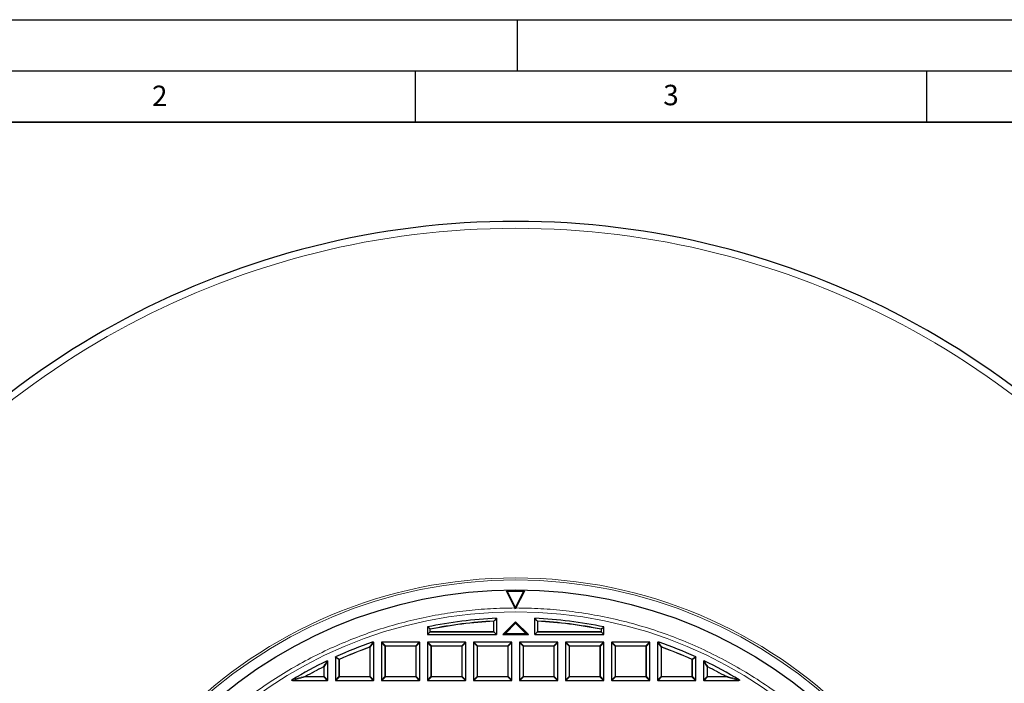
# Model space of a CAD drawing. Units: millimetres. Extents: x 0 to 420, y 0 to 297.
# Drawn here: x 76 to 173, y 232 to 297 of the extents above; entities that cross this region are included whole.
import ezdxf

# ---------------------------------------------------------------- set-up
doc = ezdxf.new("R2010")
doc.units = ezdxf.units.MM
doc.layers.add('LINIEN-DICK', color=7, linetype='Continuous', lineweight=35)
doc.layers.add('LINIEN-DÜNN', color=7, linetype='Continuous')
doc.layers.add('VORLAGE_TEXT', color=7, linetype='Continuous')
doc.styles.add('SLDTEXTSTYLE0', font='TXT', dxfattribs={"width": 0.605})

msp = doc.modelspace()

# ---------------------------------------------------------------- linework, layer by layer
at = {"color": 7, "linetype": 'Continuous', "lineweight": 25}
for p, q in [((124.7635, 239.5053), (123.9325, 241.1571)), ((124.0034, 241.1143), (123.9325, 241.1571)), ((124.0034, 241.1143), (124.8083, 239.5142)), ((124.8083, 239.5142), (125.6117, 241.1151)), ((125.6825, 241.1579), (124.8532, 239.5054)), ((125.6825, 241.1579), (125.6117, 241.1151)), ((124.8084, 239.4199), (124.7635, 239.5053)), ((124.8083, 239.5142), (124.8084, 239.4199)), ((124.8532, 239.5054), (124.8084, 239.4199)), ((122.7021, 237.1974), (122.7021, 238.2059)), ((122.9547, 238.4996), (122.7165, 238.25)), ((122.9547, 238.4996), (122.9547, 236.916)), ((124.8297, 238.166), (123.5797, 236.916)), ((124.8297, 238.0239), (123.8223, 237.0165)), ((124.8297, 238.0239), (124.8297, 238.166)), ((126.0797, 236.916), (124.8297, 238.166)), ((125.8371, 237.0165), (124.8297, 238.0239)), ((126.7047, 236.916), (126.7047, 238.4996)), ((126.9428, 238.25), (126.7047, 238.4996)), ((126.9573, 238.2059), (126.9573, 237.1974)), ((116.4428, 237.4623), (116.2047, 237.6566)), ((116.2047, 237.6566), (116.2047, 236.916)), ((116.4428, 237.1541), (116.2047, 236.916)), ((116.2047, 236.916), (122.9547, 236.916)), ((116.4861, 237.1974), (116.4428, 237.1541)), ((122.7165, 237.1541), (122.9547, 236.916)), ((123.8223, 237.0165), (123.5797, 236.916)), ((123.5797, 236.916), (126.0797, 236.916)), ((123.8223, 237.0165), (125.8371, 237.0165)), ((125.8371, 237.0165), (126.0797, 236.916)), ((126.7047, 236.916), (126.9428, 237.1541)), ((126.7047, 236.916), (133.4547, 236.916)), ((133.1732, 237.1974), (133.2165, 237.1541)), ((133.2165, 237.4623), (133.4547, 237.6566)), ((133.2165, 237.1541), (133.4547, 236.916)), ((133.4547, 236.916), (133.4547, 237.6566)), ((110.8144, 236.1636), (110.8287, 236.166)), ((110.9114, 236.166), (110.8287, 236.166)), ((110.9547, 232.4593), (110.9547, 236.1227)), ((111.7047, 236.1227), (111.7047, 232.4593)), ((115.4114, 236.166), (111.748, 236.166)), ((115.4547, 232.4593), (115.4547, 236.1227)), ((116.2047, 236.1227), (116.2047, 232.4593)), ((119.9114, 236.166), (116.248, 236.166)), ((119.9547, 232.4593), (119.9547, 236.1227)), ((120.7047, 236.1227), (120.7047, 232.4593)), ((124.4114, 236.166), (120.748, 236.166)), ((124.4547, 232.4593), (124.4547, 236.1227)), ((125.2047, 236.1227), (125.2047, 232.4593)), ((128.9114, 236.166), (125.248, 236.166)), ((128.9547, 232.4593), (128.9547, 236.1227)), ((129.7047, 236.1227), (129.7047, 232.4593)), ((133.4114, 236.166), (129.748, 236.166)), ((133.4547, 232.4593), (133.4547, 236.1227)), ((134.2047, 236.1227), (134.2047, 232.4593)), ((137.9114, 236.166), (134.248, 236.166)), ((137.9547, 232.4593), (137.9547, 236.1227)), ((138.7047, 236.1227), (138.7047, 232.4593)), ((138.8307, 236.166), (138.748, 236.166)), ((138.8307, 236.166), (138.845, 236.1636)), ((106.4547, 232.4593), (106.4547, 234.2946)), ((107.2047, 234.6862), (107.2047, 232.4593)), ((142.4547, 232.4593), (142.4547, 234.6862)), ((143.2047, 234.2946), (143.2047, 232.4593)), ((103.0059, 232.416), (106.4114, 232.416)), ((107.248, 232.416), (110.9114, 232.416)), ((111.748, 232.416), (115.4114, 232.416)), ((116.248, 232.416), (119.9114, 232.416)), ((120.748, 232.416), (124.4114, 232.416)), ((125.248, 232.416), (128.9114, 232.416)), ((129.748, 232.416), (133.4114, 232.416)), ((134.248, 232.416), (137.9114, 232.416)), ((138.748, 232.416), (142.4114, 232.416)), ((143.248, 232.416), (146.6535, 232.416))]:
    msp.add_line(p, q, dxfattribs=at)
at = {"color": 8, "linetype": 'Continuous', "lineweight": 18}
for p, q in [((116.4428, 237.1541), (116.4428, 237.4623)), ((122.7165, 237.1541), (116.4428, 237.1541)), ((116.4861, 237.4269), (116.4861, 237.1974)), ((116.4861, 237.1974), (122.7021, 237.1974)), ((133.2165, 237.1541), (126.9428, 237.1541)), ((126.9573, 237.1974), (133.1732, 237.1974)), ((133.1732, 237.1974), (133.1732, 237.4269)), ((133.2165, 237.4623), (133.2165, 237.1541)), ((110.884, 236.052), (110.6083, 235.6616)), ((110.8287, 236.166), (110.8407, 236.0953)), ((110.8407, 236.0953), (110.9114, 236.166)), ((110.9547, 236.1227), (110.884, 236.052)), ((112.0511, 235.7763), (111.7047, 236.1227)), ((111.748, 236.166), (112.0944, 235.8196)), ((115.065, 235.8196), (115.4114, 236.166)), ((115.4547, 236.1227), (115.1083, 235.7763)), ((116.5511, 235.7763), (116.2047, 236.1227)), ((116.248, 236.166), (116.5944, 235.8196)), ((119.565, 235.8196), (119.9114, 236.166)), ((119.9547, 236.1227), (119.6083, 235.7763)), ((121.0511, 235.7763), (120.7047, 236.1227)), ((120.748, 236.166), (121.0944, 235.8196)), ((124.065, 235.8196), (124.4114, 236.166)), ((124.4547, 236.1227), (124.1083, 235.7763)), ((125.5511, 235.7763), (125.2047, 236.1227)), ((125.248, 236.166), (125.5944, 235.8196)), ((128.565, 235.8196), (128.9114, 236.166)), ((128.9547, 236.1227), (128.6083, 235.7763)), ((130.0511, 235.7763), (129.7047, 236.1227)), ((129.748, 236.166), (130.0944, 235.8196)), ((133.065, 235.8196), (133.4114, 236.166)), ((133.4547, 236.1227), (133.1083, 235.7763)), ((134.5511, 235.7763), (134.2047, 236.1227)), ((134.248, 236.166), (134.5944, 235.8196)), ((137.565, 235.8196), (137.9114, 236.166)), ((137.9547, 236.1227), (137.6083, 235.7763)), ((138.7754, 236.052), (138.7047, 236.1227)), ((138.748, 236.166), (138.8187, 236.0953)), ((139.0511, 235.6616), (138.7754, 236.052)), ((138.8187, 236.0953), (138.8307, 236.166)), ((110.5503, 235.7024), (110.565, 235.6616)), ((110.565, 232.8057), (110.565, 235.6616)), ((110.6083, 235.6616), (110.565, 235.6616)), ((110.6083, 235.6616), (110.6083, 232.8057)), ((112.0944, 235.7763), (112.0511, 235.7763)), ((112.0511, 232.8057), (112.0511, 235.7763)), ((112.0944, 235.8196), (112.0944, 235.7763)), ((112.0944, 235.8196), (115.065, 235.8196)), ((115.065, 235.7763), (112.0944, 235.7763)), ((112.0944, 235.7763), (112.0944, 232.8057)), ((115.065, 235.8196), (115.065, 235.7763)), ((115.065, 232.8057), (115.065, 235.7763)), ((115.1083, 235.7763), (115.065, 235.7763)), ((115.1083, 235.7763), (115.1083, 232.8057)), ((116.5944, 235.7763), (116.5511, 235.7763)), ((116.5511, 232.8057), (116.5511, 235.7763)), ((116.5944, 235.8196), (119.565, 235.8196)), ((116.5944, 235.8196), (116.5944, 235.7763)), ((119.565, 235.7763), (116.5944, 235.7763)), ((116.5944, 235.7763), (116.5944, 232.8057)), ((119.565, 235.8196), (119.565, 235.7763)), ((119.565, 232.8057), (119.565, 235.7763)), ((119.6083, 235.7763), (119.565, 235.7763)), ((119.6083, 235.7763), (119.6083, 232.8057)), ((121.0944, 235.7763), (121.0511, 235.7763)), ((121.0511, 232.8057), (121.0511, 235.7763)), ((121.0944, 235.8196), (121.0944, 235.7763)), ((121.0944, 235.8196), (124.065, 235.8196)), ((124.065, 235.7763), (121.0944, 235.7763)), ((121.0944, 235.7763), (121.0944, 232.8057)), ((124.065, 235.8196), (124.065, 235.7763)), ((124.065, 232.8057), (124.065, 235.7763)), ((124.1083, 235.7763), (124.065, 235.7763)), ((124.1083, 235.7763), (124.1083, 232.8057)), ((125.5511, 232.8057), (125.5511, 235.7763)), ((125.5944, 235.7763), (125.5511, 235.7763)), ((125.5944, 235.8196), (128.565, 235.8196)), ((125.5944, 235.8196), (125.5944, 235.7763)), ((128.565, 235.7763), (125.5944, 235.7763)), ((125.5944, 235.7763), (125.5944, 232.8057)), ((128.565, 235.8196), (128.565, 235.7763)), ((128.565, 232.8057), (128.565, 235.7763)), ((128.6083, 235.7763), (128.565, 235.7763)), ((128.6083, 235.7763), (128.6083, 232.8057)), ((130.0944, 235.7763), (130.0511, 235.7763)), ((130.0511, 232.8057), (130.0511, 235.7763)), ((130.0944, 235.8196), (130.0944, 235.7763)), ((130.0944, 235.8196), (133.065, 235.8196)), ((130.0944, 235.7763), (130.0944, 232.8057)), ((133.065, 235.7763), (130.0944, 235.7763)), ((133.065, 235.8196), (133.065, 235.7763)), ((133.065, 232.8057), (133.065, 235.7763)), ((133.1083, 235.7763), (133.065, 235.7763)), ((133.1083, 235.7763), (133.1083, 232.8057)), ((134.5944, 235.7763), (134.5511, 235.7763)), ((134.5511, 232.8057), (134.5511, 235.7763)), ((134.5944, 235.8196), (134.5944, 235.7763)), ((134.5944, 235.8196), (137.565, 235.8196)), ((134.5944, 235.7763), (134.5944, 232.8057)), ((137.565, 235.7763), (134.5944, 235.7763)), ((137.565, 235.8196), (137.565, 235.7763)), ((137.565, 232.8057), (137.565, 235.7763)), ((137.6083, 235.7763), (137.565, 235.7763)), ((137.6083, 235.7763), (137.6083, 232.8057)), ((139.0511, 232.8057), (139.0511, 235.6616)), ((139.0944, 235.6616), (139.0511, 235.6616)), ((139.0944, 235.6616), (139.1091, 235.7024)), ((139.0944, 235.6616), (139.0944, 232.8057)), ((106.4547, 234.2946), (106.1083, 233.7393)), ((107.5511, 234.4626), (107.2047, 234.6862)), ((107.5511, 232.8057), (107.5511, 234.4626)), ((107.5944, 234.4626), (107.5511, 234.4626)), ((107.5767, 234.5021), (107.5944, 234.4626)), ((107.5944, 234.4626), (107.5944, 232.8057)), ((142.065, 234.4626), (142.0827, 234.5021)), ((142.065, 232.8057), (142.065, 234.4626)), ((142.1083, 234.4626), (142.065, 234.4626)), ((142.4547, 234.6862), (142.1083, 234.4626)), ((142.1083, 234.4626), (142.1083, 232.8057)), ((143.5511, 233.7393), (143.2047, 234.2946)), ((106.065, 233.7393), (106.0457, 233.7781)), ((106.1083, 233.7393), (106.065, 233.7393)), ((106.065, 232.8057), (106.065, 233.7393)), ((106.1083, 233.7393), (106.1083, 232.8057)), ((143.5511, 232.8057), (143.5511, 233.7393)), ((143.5944, 233.7393), (143.5511, 233.7393)), ((143.5944, 233.7393), (143.6137, 233.7781)), ((143.5944, 233.7393), (143.5944, 232.8057)), ((104.296, 232.7624), (103.0059, 232.416)), ((104.296, 232.8057), (104.2749, 232.8435)), ((104.296, 232.8057), (104.296, 232.7624)), ((104.296, 232.8057), (106.065, 232.8057)), ((106.065, 232.7624), (104.296, 232.7624)), ((106.065, 232.8057), (106.065, 232.7624)), ((106.1083, 232.8057), (106.065, 232.8057)), ((106.4114, 232.416), (106.065, 232.7624)), ((106.1083, 232.8057), (106.4547, 232.4593)), ((107.2047, 232.4593), (107.5511, 232.8057)), ((107.5944, 232.7624), (107.248, 232.416)), ((107.5944, 232.8057), (107.5511, 232.8057)), ((107.5944, 232.8057), (110.565, 232.8057)), ((107.5944, 232.8057), (107.5944, 232.7624)), ((110.565, 232.7624), (107.5944, 232.7624)), ((110.6083, 232.8057), (110.565, 232.8057)), ((110.565, 232.8057), (110.565, 232.7624)), ((110.9114, 232.416), (110.565, 232.7624)), ((110.6083, 232.8057), (110.9547, 232.4593)), ((111.7047, 232.4593), (112.0511, 232.8057)), ((112.0944, 232.7624), (111.748, 232.416)), ((112.0944, 232.8057), (112.0511, 232.8057)), ((112.0944, 232.8057), (115.065, 232.8057)), ((112.0944, 232.8057), (112.0944, 232.7624)), ((115.065, 232.7624), (112.0944, 232.7624)), ((115.065, 232.8057), (115.065, 232.7624)), ((115.1083, 232.8057), (115.065, 232.8057)), ((115.4114, 232.416), (115.065, 232.7624)), ((115.1083, 232.8057), (115.4547, 232.4593)), ((116.2047, 232.4593), (116.5511, 232.8057)), ((116.5944, 232.7624), (116.248, 232.416)), ((116.5944, 232.8057), (116.5511, 232.8057)), ((116.5944, 232.8057), (119.565, 232.8057)), ((116.5944, 232.8057), (116.5944, 232.7624)), ((119.565, 232.7624), (116.5944, 232.7624)), ((119.6083, 232.8057), (119.565, 232.8057)), ((119.565, 232.8057), (119.565, 232.7624)), ((119.9114, 232.416), (119.565, 232.7624)), ((119.6083, 232.8057), (119.9547, 232.4593)), ((120.7047, 232.4593), (121.0511, 232.8057)), ((121.0944, 232.7624), (120.748, 232.416)), ((121.0944, 232.8057), (121.0511, 232.8057)), ((121.0944, 232.8057), (124.065, 232.8057)), ((121.0944, 232.8057), (121.0944, 232.7624)), ((124.065, 232.7624), (121.0944, 232.7624)), ((124.1083, 232.8057), (124.065, 232.8057)), ((124.065, 232.8057), (124.065, 232.7624)), ((124.4114, 232.416), (124.065, 232.7624)), ((124.1083, 232.8057), (124.4547, 232.4593)), ((125.2047, 232.4593), (125.5511, 232.8057)), ((125.5944, 232.7624), (125.248, 232.416)), ((125.5944, 232.8057), (125.5511, 232.8057)), ((125.5944, 232.8057), (128.565, 232.8057)), ((125.5944, 232.8057), (125.5944, 232.7624)), ((128.565, 232.7624), (125.5944, 232.7624)), ((128.6083, 232.8057), (128.565, 232.8057)), ((128.565, 232.8057), (128.565, 232.7624)), ((128.9114, 232.416), (128.565, 232.7624)), ((128.6083, 232.8057), (128.9547, 232.4593)), ((129.7047, 232.4593), (130.0511, 232.8057)), ((130.0944, 232.7624), (129.748, 232.416)), ((130.0944, 232.8057), (130.0511, 232.8057)), ((130.0944, 232.8057), (133.065, 232.8057)), ((130.0944, 232.8057), (130.0944, 232.7624)), ((133.065, 232.7624), (130.0944, 232.7624)), ((133.065, 232.8057), (133.065, 232.7624)), ((133.1083, 232.8057), (133.065, 232.8057)), ((133.4114, 232.416), (133.065, 232.7624)), ((133.1083, 232.8057), (133.4547, 232.4593)), ((134.2047, 232.4593), (134.5511, 232.8057)), ((134.5944, 232.7624), (134.248, 232.416)), ((134.5944, 232.8057), (134.5511, 232.8057)), ((134.5944, 232.8057), (134.5944, 232.7624)), ((134.5944, 232.8057), (137.565, 232.8057)), ((137.565, 232.7624), (134.5944, 232.7624)), ((137.565, 232.8057), (137.565, 232.7624)), ((137.6083, 232.8057), (137.565, 232.8057)), ((137.9114, 232.416), (137.565, 232.7624)), ((137.6083, 232.8057), (137.9547, 232.4593)), ((138.7047, 232.4593), (139.0511, 232.8057)), ((139.0944, 232.7624), (138.748, 232.416)), ((139.0944, 232.8057), (139.0511, 232.8057)), ((139.0944, 232.8057), (139.0944, 232.7624)), ((139.0944, 232.8057), (142.065, 232.8057)), ((142.065, 232.7624), (139.0944, 232.7624)), ((142.1083, 232.8057), (142.065, 232.8057)), ((142.065, 232.8057), (142.065, 232.7624)), ((142.4114, 232.416), (142.065, 232.7624)), ((142.1083, 232.8057), (142.4547, 232.4593)), ((143.2047, 232.4593), (143.5511, 232.8057)), ((143.5944, 232.7624), (143.248, 232.416)), ((143.5944, 232.8057), (143.5511, 232.8057)), ((143.5944, 232.8057), (145.3634, 232.8057)), ((143.5944, 232.8057), (143.5944, 232.7624)), ((145.3634, 232.7624), (143.5944, 232.7624)), ((145.3634, 232.8057), (145.3845, 232.8435)), ((145.3634, 232.7624), (145.3634, 232.8057)), ((146.6535, 232.416), (145.3634, 232.7624))]:
    msp.add_line(p, q, dxfattribs=at)
at = {"color": 8, "linetype": 'Continuous', "lineweight": 18, "flags": 128}
for points in [[(110.8264, 236.0928), (110.8179, 236.1427), (110.8144, 236.1636)], [(138.845, 236.1636), (138.8365, 236.1137), (138.833, 236.0928)]]:
    msp.add_lwpolyline(points, dxfattribs=at)
at = {"color": 8, "linetype": 'Continuous', "lineweight": 18}
for radius in [46.4034, 46.2053, 43.0912]:
    msp.add_circle((124.8297, 196.041), radius, dxfattribs=at)
at = {"color": 7, "linetype": 'Continuous', "lineweight": 25}
msp.add_circle((124.8297, 196.041), 45.23, dxfattribs=at)
for radius, start, end in [(81.25, 34.066543, 145.933457), (45.125, 88.917061, 91.139197), (45.0809, 89.006002, 91.050256), (42.5, 92.528576, 101.709004), (42.5, 78.290996, 87.471424), (42.5, 109.254929, 114.463215), (42.5, 65.536785, 70.745071), (42.5, 115.709837, 120.932312), (42.5, 59.067688, 64.290163)]:
    msp.add_arc((124.8297, 196.041), radius, start, end, dxfattribs=at)
at = {"color": 8, "linetype": 'Continuous', "lineweight": 18}
for centre, radius, start, end in [((124.8297, 196.041), 80.5732, 34.066543, 145.933457), ((124.8297, 196.041), 42.2618, 92.866072, 101.446307), ((124.8297, 196.041), 42.2185, 92.888627, 101.398252), ((124.8297, 196.041), 42.2618, 78.553693, 87.133928), ((124.8297, 196.041), 42.2185, 78.601748, 87.111373), ((110.8431, 236.0375), 0.0579, 92.438489, 106.83265), ((110.8238, 236.0282), 0.0647, 21.576361, 87.694778), ((110.8246, 236.0359), 0.0614, 15.111285, 74.888715), ((138.8347, 236.0359), 0.0614, 105.111285, 164.888715), ((138.8356, 236.0282), 0.0647, 92.305222, 158.423639), ((138.8162, 236.0375), 0.0579, 73.16735, 87.561511), ((124.8297, 196.041), 42.1536, 109.80052, 114.160195), ((124.8297, 196.041), 42.1103, 109.80052, 114.160195), ((110.548, 235.6375), 0.0649, 21.792163, 88.008357), ((112.1104, 235.7603), 0.0614, 105.111285, 164.888715), ((115.049, 235.7603), 0.0614, 15.111285, 74.888715), ((116.6104, 235.7603), 0.0614, 105.111285, 164.888715), ((119.549, 235.7603), 0.0614, 15.111285, 74.888715), ((121.1104, 235.7603), 0.0614, 105.111285, 164.888715), ((124.049, 235.7603), 0.0614, 15.111285, 74.888715), ((125.6104, 235.7603), 0.0614, 105.111285, 164.888715), ((128.549, 235.7603), 0.0614, 15.111285, 74.888715), ((130.1104, 235.7603), 0.0614, 105.111285, 164.888715), ((133.049, 235.7603), 0.0614, 15.111285, 74.888715), ((134.6104, 235.7603), 0.0614, 105.111285, 164.888715), ((137.549, 235.7603), 0.0614, 15.111285, 74.888715), ((139.1113, 235.6375), 0.0649, 91.991643, 158.207837), ((124.8297, 196.041), 42.1103, 65.839805, 70.19948), ((124.8297, 196.041), 42.1536, 65.839805, 70.19948), ((107.6096, 234.4527), 0.0594, 123.724101, 170.436094), ((142.0497, 234.4527), 0.0594, 9.563906, 56.275899), ((124.8297, 196.041), 42.1536, 116.462291, 119.184069), ((124.8297, 196.041), 42.1103, 116.462291, 119.184069), ((106.0477, 233.7114), 0.0667, 24.732502, 91.729788), ((143.6117, 233.7114), 0.0667, 88.270212, 155.267498), ((124.8297, 196.041), 42.1103, 60.815931, 63.537709), ((124.8297, 196.041), 42.1536, 60.815931, 63.537709), ((104.3704, 232.8251), 0.0973, 169.086175, 220.097893), ((106.049, 232.8217), 0.0614, 285.111285, 344.888715), ((107.6104, 232.8217), 0.0614, 195.111285, 254.888715), ((110.549, 232.8217), 0.0614, 285.111285, 344.888715), ((112.1104, 232.8217), 0.0614, 195.111285, 254.888715), ((115.049, 232.8217), 0.0614, 285.111285, 344.888715), ((116.6104, 232.8217), 0.0614, 195.111285, 254.888715), ((119.549, 232.8217), 0.0614, 285.111285, 344.888715), ((121.1104, 232.8217), 0.0614, 195.111285, 254.888715), ((124.049, 232.8217), 0.0614, 285.111285, 344.888715), ((125.6104, 232.8217), 0.0614, 195.111285, 254.888715), ((128.549, 232.8217), 0.0614, 285.111285, 344.888715), ((130.1104, 232.8217), 0.0614, 195.111285, 254.888715), ((133.049, 232.8217), 0.0614, 285.111285, 344.888715), ((134.6104, 232.8217), 0.0614, 195.111285, 254.888715), ((137.549, 232.8217), 0.0614, 285.111285, 344.888715), ((139.1104, 232.8217), 0.0614, 195.111285, 254.888715), ((142.049, 232.8217), 0.0614, 285.111285, 344.888715), ((143.6104, 232.8217), 0.0614, 195.111285, 254.888715), ((145.2889, 232.8251), 0.0973, 319.902107, 10.913825)]:
    msp.add_arc(centre, radius, start, end, dxfattribs=at)
at = {"color": 7, "linetype": 'Continuous', "lineweight": 25}
for centre, major_axis, ratio, start_param, end_param in [((122.731, 237.1974), (0, 0.05), 0.5773503, 1.5707963, 2.6179939), ((126.9284, 237.1974), (0, 0.05), 0.5773503, 3.6651914, 4.712389), ((110.8969, 236.1083), (0.0456, 0.0456), 0.7745967, 5.6241273, 6.9422433), ((111.7624, 236.1083), (-0.0456, 0.0456), 0.7745967, 5.6241273, 6.9422433), ((115.3969, 236.1083), (0.0456, 0.0456), 0.7745967, 5.6241273, 6.9422433), ((116.2624, 236.1083), (-0.0456, 0.0456), 0.7745967, 5.6241273, 6.9422433), ((119.8969, 236.1083), (0.0456, 0.0456), 0.7745967, 5.6241273, 6.9422433), ((120.7624, 236.1083), (-0.0456, 0.0456), 0.7745967, 5.6241273, 6.9422433), ((124.3969, 236.1083), (0.0456, 0.0456), 0.7745967, 5.6241273, 6.9422433), ((125.2624, 236.1083), (-0.0456, 0.0456), 0.7745967, 5.6241273, 6.9422433), ((128.8969, 236.1083), (0.0456, 0.0456), 0.7745967, 5.6241273, 6.9422433), ((129.7624, 236.1083), (-0.0456, 0.0456), 0.7745967, 5.6241273, 6.9422433), ((133.3969, 236.1083), (0.0456, 0.0456), 0.7745967, 5.6241273, 6.9422433), ((134.2624, 236.1083), (-0.0456, 0.0456), 0.7745967, 5.6241273, 6.9422433), ((137.8969, 236.1083), (0.0456, 0.0456), 0.7745967, 5.6241273, 6.9422433), ((138.7624, 236.1083), (-0.0456, 0.0456), 0.7745967, 5.6241273, 6.9422433), ((106.3969, 232.4737), (0.0456, -0.0456), 0.7745967, 5.6241273, 6.9422433), ((107.2624, 232.4737), (-0.0456, -0.0456), 0.7745967, 5.6241273, 6.9422433), ((110.8969, 232.4737), (0.0456, -0.0456), 0.7745967, 5.6241273, 6.9422433), ((111.7624, 232.4737), (-0.0456, -0.0456), 0.7745967, 5.6241273, 6.9422433), ((115.3969, 232.4737), (0.0456, -0.0456), 0.7745967, 5.6241273, 6.9422433), ((116.2624, 232.4737), (-0.0456, -0.0456), 0.7745967, 5.6241273, 6.9422433), ((119.8969, 232.4737), (0.0456, -0.0456), 0.7745967, 5.6241273, 6.9422433), ((120.7624, 232.4737), (-0.0456, -0.0456), 0.7745967, 5.6241273, 6.9422433), ((124.3969, 232.4737), (0.0456, -0.0456), 0.7745967, 5.6241273, 6.9422433), ((125.2624, 232.4737), (-0.0456, -0.0456), 0.7745967, 5.6241273, 6.9422433), ((128.8969, 232.4737), (0.0456, -0.0456), 0.7745967, 5.6241273, 6.9422433), ((129.7624, 232.4737), (-0.0456, -0.0456), 0.7745967, 5.6241273, 6.9422433), ((133.3969, 232.4737), (0.0456, -0.0456), 0.7745967, 5.6241273, 6.9422433), ((134.2624, 232.4737), (-0.0456, -0.0456), 0.7745967, 5.6241273, 6.9422433), ((137.8969, 232.4737), (0.0456, -0.0456), 0.7745967, 5.6241273, 6.9422433), ((138.7624, 232.4737), (-0.0456, -0.0456), 0.7745967, 5.6241273, 6.9422433), ((142.3969, 232.4737), (0.0456, -0.0456), 0.7745967, 5.6241273, 6.9422433), ((143.2624, 232.4737), (-0.0456, -0.0456), 0.7745967, 5.6241273, 6.9422433)]:
    msp.add_ellipse(centre, major_axis=major_axis, ratio=ratio, start_param=start_param, end_param=end_param, dxfattribs=at)
at = {"color": 8, "linetype": 'Continuous', "lineweight": 18}
for points, knots in [([(94.0806, 226.7598), (94.6536, 227.3154), (95.8017, 228.4287), (97.645, 229.9814), (99.5778, 231.4459), (101.6048, 232.8071), (103.7146, 234.0583), (105.8986, 235.1919), (108.1472, 236.2015), (110.4493, 237.0823), (112.7937, 237.8298), (115.1691, 238.4416), (117.564, 238.9173), (119.9656, 239.2532), (122.3665, 239.4636), (123.9655, 239.4914), (124.7635, 239.5053)], [0, 0, 0, 0, 0.0702206, 0.1407126, 0.2119414, 0.2835546, 0.3554816, 0.4277039, 0.5, 0.5722942, 0.6445175, 0.7164438, 0.7880571, 0.8592865, 0.9297785, 1, 1, 1, 1]), ([(124.8532, 239.5054), (125.666, 239.4917), (127.3032, 239.4643), (129.7675, 239.2462), (132.2476, 238.8929), (134.7316, 238.3879), (137.209, 237.7317), (139.6659, 236.9224), (142.0884, 235.9605), (144.4605, 234.8492), (146.7694, 233.5924), (149.0022, 232.1956), (151.1463, 230.6661), (153.1901, 229.0127), (155.1235, 227.2453), (156.9382, 225.3743), (158.6251, 223.4132), (160.1783, 221.3746), (161.5937, 219.272), (162.87, 217.116), (164.006, 214.919), (165.007, 212.6818), (165.881, 210.392), (166.6311, 208.0352), (167.253, 205.6082), (167.7389, 203.1205), (168.0819, 200.5807), (168.2758, 198.0012), (168.3155, 195.395), (168.1979, 192.7781), (167.9217, 190.1639), (167.487, 187.5663), (166.8957, 184.9998), (166.1517, 182.4785), (165.26, 180.0154), (164.2271, 177.6223), (163.0619, 175.3127), (161.774, 173.0971), (160.3746, 170.9836), (158.8706, 168.9802), (157.2822, 167.0835), (156.1438, 165.9065), (155.5787, 165.3221)], [0, 0, 0, 0, 0.0238204, 0.047981, 0.0724556, 0.0972161, 0.1222328, 0.1475313, 0.1729939, 0.1985843, 0.2242656, 0.25, 0.275734, 0.301415, 0.3270055, 0.3524683, 0.3777672, 0.4027835, 0.4275438, 0.4520184, 0.4761793, 0.5, 0.5238203, 0.547981, 0.5724556, 0.5972161, 0.6222328, 0.6475313, 0.6729939, 0.6985843, 0.7242656, 0.75, 0.775734, 0.801415, 0.8270055, 0.8524683, 0.8777672, 0.9027835, 0.9275438, 0.9520184, 0.9761794, 1, 1, 1, 1]), ([(110.5503, 235.7024), (110.5639, 235.7217), (110.6319, 235.8183), (110.7239, 235.9485), (110.8024, 236.0591), (110.8264, 236.0928)], [0, 0, 0, 0, 0.1479738, 0.7398695, 1, 1, 1, 1]), ([(138.833, 236.0928), (138.8466, 236.0736), (138.9148, 235.9776), (139.0069, 235.8475), (139.0852, 235.7363), (139.1091, 235.7024)], [0, 0, 0, 0, 0.1479738, 0.7398695, 1, 1, 1, 1]), ([(106.0457, 233.7781), (106.0587, 233.799), (106.1236, 233.9037), (106.2391, 234.0891), (106.3419, 234.2529), (106.3926, 234.3336)], [0, 0, 0, 0, 0.1125813, 0.5629069, 1, 1, 1, 1]), ([(107.2301, 234.7256), (107.2459, 234.7154), (107.3253, 234.6644), (107.4408, 234.5899), (107.5405, 234.5255), (107.5767, 234.5021)], [0, 0, 0, 0, 0.1373464, 0.6867318, 1, 1, 1, 1]), ([(142.0827, 234.5021), (142.0986, 234.5124), (142.1779, 234.5637), (142.2934, 234.6382), (142.3931, 234.7024), (142.4293, 234.7256)], [0, 0, 0, 0, 0.1373464, 0.6867318, 1, 1, 1, 1]), ([(143.2668, 234.3336), (143.2798, 234.3128), (143.3451, 234.209), (143.4608, 234.0241), (143.5633, 233.8593), (143.6137, 233.7781)], [0, 0, 0, 0, 0.1125813, 0.5629069, 1, 1, 1, 1]), ([(102.9836, 232.4964), (103.0128, 232.5045), (103.1587, 232.5449), (103.5873, 232.6623), (103.9901, 232.7684), (104.2749, 232.8435)], [0, 0, 0, 0, 0.0682328, 0.3411657, 1, 1, 1, 1]), ([(145.3845, 232.8435), (145.414, 232.8358), (145.5618, 232.7972), (145.9941, 232.6832), (146.3934, 232.5738), (146.6757, 232.4964)], [0, 0, 0, 0, 0.0682328, 0.3411657, 1, 1, 1, 1])]:
    msp.add_open_spline(points, degree=3, knots=knots, dxfattribs=at)
at = {"color": 7, "linetype": 'Continuous', "lineweight": 25}
for points, knots in [([(122.7021, 238.2059), (122.7022, 238.2089), (122.7024, 238.2168), (122.705, 238.2292), (122.7098, 238.2416), (122.7143, 238.2472), (122.7165, 238.25)], [0, 0, 0, 0, 0.163279, 0.4286418, 0.7127028, 1, 1, 1, 1]), ([(126.9428, 238.25), (126.9448, 238.2475), (126.9497, 238.2415), (126.9552, 238.2274), (126.9572, 238.214), (126.9573, 238.207), (126.9573, 238.2059)], [0, 0, 0, 0, 0.2555525, 0.619662, 0.94057, 1, 1, 1, 1]), ([(116.4428, 237.4623), (116.4463, 237.4594), (116.454, 237.4532), (116.4695, 237.4404), (116.4808, 237.4312), (116.486, 237.427), (116.4861, 237.4269)], [0, 0, 0, 0, 0.3072852, 0.6798698, 0.9920094, 1, 1, 1, 1]), ([(133.2165, 237.4623), (133.2131, 237.4594), (133.2054, 237.4532), (133.1898, 237.4404), (133.1786, 237.4312), (133.1734, 237.427), (133.1732, 237.4269)], [0, 0, 0, 0, 0.3072852, 0.6798698, 0.9920094, 1, 1, 1, 1]), ([(106.3926, 234.3336), (106.3983, 234.3359), (106.4084, 234.3398), (106.4241, 234.3397), (106.4367, 234.3348), (106.446, 234.3259), (106.4526, 234.3135), (106.4546, 234.3025), (106.4547, 234.2955), (106.4547, 234.2946)], [0, 0, 0, 0, 0.202661, 0.354981, 0.5084169, 0.6386859, 0.7684748, 0.9681482, 1, 1, 1, 1]), ([(107.2047, 234.6862), (107.2051, 234.6911), (107.206, 234.7009), (107.2133, 234.7137), (107.2221, 234.7216), (107.2281, 234.7247), (107.2301, 234.7256)], [0, 0, 0, 0, 0.2940008, 0.5887915, 0.8706922, 1, 1, 1, 1]), ([(142.4293, 234.7256), (142.4336, 234.7232), (142.4421, 234.7184), (142.4507, 234.7064), (142.4543, 234.6951), (142.4546, 234.6884), (142.4547, 234.6862)], [0, 0, 0, 0, 0.2940011, 0.5887921, 0.8706934, 1, 1, 1, 1]), ([(143.2047, 234.2946), (143.2051, 234.3007), (143.2059, 234.3115), (143.2129, 234.3256), (143.2228, 234.3349), (143.2347, 234.3393), (143.2488, 234.3399), (143.2596, 234.337), (143.2659, 234.334), (143.2668, 234.3336)], [0, 0, 0, 0, 0.202666, 0.3549666, 0.5083828, 0.6386438, 0.7684389, 0.9680988, 1, 1, 1, 1]), ([(103.0059, 232.416), (102.9948, 232.4165), (102.979, 232.4172), (102.9598, 232.4238), (102.9496, 232.4304), (102.9439, 232.4385), (102.942, 232.446), (102.9429, 232.4548), (102.9484, 232.467), (102.962, 232.4823), (102.9757, 232.4913), (102.9836, 232.4964)], [0, 0, 0, 0, 0.2300869, 0.3260383, 0.422889, 0.4762033, 0.52979, 0.5793718, 0.6593713, 0.8038076, 1, 1, 1, 1]), ([(146.6757, 232.4964), (146.685, 232.4903), (146.6982, 232.4816), (146.7113, 232.466), (146.7166, 232.4552), (146.7173, 232.4452), (146.7151, 232.4379), (146.7098, 232.4307), (146.6989, 232.4231), (146.6793, 232.417), (146.6629, 232.4164), (146.6535, 232.416)], [0, 0, 0, 0, 0.2304097, 0.3261493, 0.4227784, 0.4761398, 0.5297763, 0.5793565, 0.6592181, 0.8033789, 1, 1, 1, 1])]:
    msp.add_open_spline(points, degree=3, knots=knots, dxfattribs=at)
at = {"layer": 'LINIEN-DICK'}
msp.add_line((410, 287), (20, 287), dxfattribs=at)
at = {"layer": 'LINIEN-DÜNN'}
for p, q in [((0, 297), (420, 297)), ((125, 292), (125, 297)), ((15, 292), (415, 292)), ((115, 292), (115, 287)), ((165, 292), (165, 287))]:
    msp.add_line(p, q, dxfattribs=at)

# ---------------------------------------------------------------- texts
at = {"layer": 'VORLAGE_TEXT', "char_height": 2, "attachment_point": 2, "style": 'SLDTEXTSTYLE0'}
for s, insert in [('2', (90.0332, 290.5567)), ('3', (140.0166, 290.6379))]:
    msp.add_mtext(s, dxfattribs=dict(at, insert=insert))

doc.saveas('drawing.dxf')
